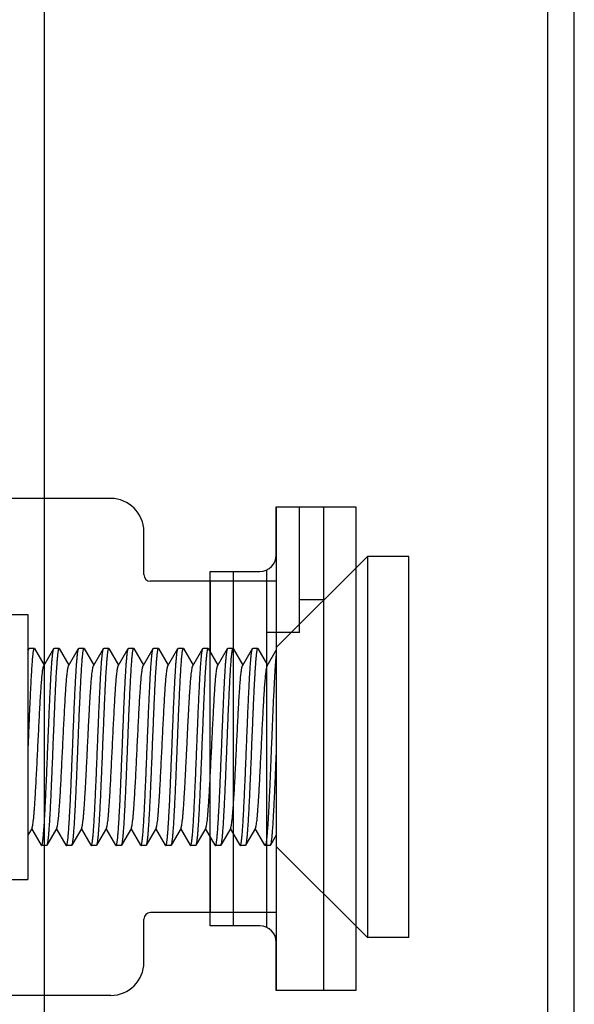
# Model space of a CAD drawing. Extents: x 0 to 1170, y 0 to 805.
# Drawn here: x 131 to 147, y 343 to 372 of the extents above; entities that cross this region are included whole.
import ezdxf

# ---------------------------------------------------------------- set-up
doc = ezdxf.new("R2010")
doc.units = 0
doc.header["$MEASUREMENT"] = 0
doc.layers.get('Defpoints').update_dxf_attribs({"linetype": 'CONTINUOUS'})
doc.layers.add('1_外観図', color=7, linetype='CONTINUOUS')
doc.layers.add('3_取付金具', color=4, linetype='CONTINUOUS')
doc.styles.get("Standard").update_dxf_attribs({"font": 'SIMPLEX.SHX', "bigfont": 'BIGFONT.shx'})
doc.dimstyles.new('SUNPO', dxfattribs={"dimscale": 0, "dimtxt": 3, "dimasz": 2.5, "dimexe": 2.2, "dimexo": 0.5, "dimgap": 1, "dimtad": 1, "dimdec": 1, "dimzin": 12, "dimdsep": 46, "dimtxsty": 'STANDARD', "dimcen": 0, "dimclrd": 3, "dimclre": 3, "dimclrt": 4, "dimadec": 0, "dimazin": 0, "dimtfac": 1, "dimtdec": 0, "dimtmove": 0, "dimatfit": 3, "dimfxl": 1, "dimtolj": 1, "dimtzin": 0, "dimarcsym": 0})

# ---------------------------------------------------------------- blocks, each defined once
blk = doc.blocks.new('*D7')
at = {"layer": '1_外観図', "color": 3, "lineweight": -2, "transparency": 16777216}
for p, q in [((129.776, 562.239), (70.529, 562.239)), ((77.129, 556.239), (77.129, 296.239)), ((129.776, 290.239), (70.529, 290.239))]:
    blk.add_line(p, q, dxfattribs=at)
at = {"layer": '1_外観図', "color": 3, "transparency": 16777216}
for points in [[(76.129, 556.239), (78.129, 556.239), (77.129, 562.239)], [(76.129, 296.239), (78.129, 296.239), (77.129, 290.239)]]:
    blk.add_solid(points, dxfattribs=at)
at = {"layer": 'Defpoints', "color": 0, "transparency": 16777216}
for p in [(131.276, 562.239), (77.129, 290.239), (131.276, 290.239)]:
    blk.add_point(p, dxfattribs=at)
at = {"layer": '1_外観図', "color": 4, "transparency": 16777216, "insert": (70.379, 426.239), "char_height": 7.5, "attachment_point": 5, "rotation": 90}
blk.add_mtext('\\A1;272', dxfattribs=at)

msp = doc.modelspace()

# ---------------------------------------------------------------- linework, layer by layer
at = {"layer": '1_外観図', "color": 7, "linetype": 'Continuous'}
for p, q in [((147.276, 283.089), (147.276, 569.389)), ((146.476, 287.689), (146.476, 564.789)), ((138.276, 357.539), (140.676, 357.539)), ((138.276, 356.089), (138.276, 357.539)), ((138.976, 353.739), (138.976, 357.539)), ((139.716, 342.939), (139.716, 357.539)), ((140.676, 357.539), (140.676, 342.939)), ((136.276, 355.589), (137.776, 355.589)), ((136.276, 344.889), (136.276, 355.589)), ((136.976, 355.589), (136.976, 344.889)), ((137.976, 355.631), (137.976, 344.847)), ((138.976, 354.739), (139.716, 354.739)), ((138.976, 353.739), (137.976, 353.739)), ((137.776, 344.889), (136.276, 344.889)), ((138.276, 342.939), (138.276, 344.389)), ((140.676, 342.939), (138.276, 342.939))]:
    msp.add_line(p, q, dxfattribs=at)
at = {"layer": '1_外観図', "color": 9, "linetype": 'Continuous'}
msp.add_line((131.276, 292.239), (131.276, 560.239), dxfattribs=at)
at = {"layer": '1_外観図', "color": 7, "linetype": 'Continuous'}
for centre, start, end in [((137.776, 356.089), 270, 0), ((137.776, 344.389), 0, 90)]:
    msp.add_arc(centre, 0.5, start, end, dxfattribs=at)
at = {"layer": '3_取付金具'}
for p, q in [((133.276, 357.789), (127.276, 357.789)), ((138.276, 357.539), (138.276, 342.939)), ((134.276, 355.489), (134.276, 356.789)), ((138.276, 353.289), (141.026, 356.039)), ((141.026, 356.039), (141.026, 344.539)), ((142.276, 356.039), (141.026, 356.039)), ((142.276, 344.539), (142.276, 356.039)), ((138.276, 355.289), (134.476, 355.289)), ((136.276, 355.289), (136.276, 353.163)), ((129.276, 354.289), (130.776, 354.289)), ((130.776, 354.289), (130.776, 346.289)), ((130.776, 353.206), (130.805, 353.257)), ((130.963, 353.264), (130.813, 353.264)), ((130.971, 353.257), (131.263, 352.753)), ((131.253, 352.736), (131.555, 353.257)), ((131.713, 353.264), (131.563, 353.264)), ((131.721, 353.257), (132.013, 352.753)), ((132.003, 352.736), (132.305, 353.257)), ((132.463, 353.264), (132.313, 353.264)), ((132.471, 353.257), (132.763, 352.753)), ((132.753, 352.736), (133.055, 353.257)), ((133.213, 353.264), (133.063, 353.264)), ((133.221, 353.257), (133.513, 352.753)), ((133.503, 352.736), (133.805, 353.257)), ((133.963, 353.264), (133.813, 353.264)), ((133.971, 353.257), (134.263, 352.753)), ((134.253, 352.736), (134.555, 353.257)), ((134.713, 353.264), (134.563, 353.264)), ((134.721, 353.257), (135.013, 352.753)), ((135.003, 352.736), (135.305, 353.257)), ((135.463, 353.264), (135.313, 353.264)), ((135.471, 353.257), (135.763, 352.753)), ((135.753, 352.736), (136.055, 353.257)), ((136.213, 353.264), (136.063, 353.264)), ((136.221, 353.257), (136.513, 352.753)), ((136.503, 352.736), (136.805, 353.257)), ((136.963, 353.264), (136.813, 353.264)), ((136.971, 353.257), (137.263, 352.753)), ((137.253, 352.736), (137.555, 353.257)), ((137.713, 353.264), (137.563, 353.264)), ((137.721, 353.257), (138.013, 352.753)), ((138.003, 352.736), (138.276, 353.206)), ((130.898, 347.842), (130.776, 347.631)), ((131.18, 347.321), (130.888, 347.825)), ((131.648, 347.842), (131.346, 347.321)), ((131.93, 347.321), (131.638, 347.825)), ((132.398, 347.842), (132.096, 347.321)), ((132.68, 347.321), (132.388, 347.825)), ((133.148, 347.842), (132.846, 347.321)), ((133.43, 347.321), (133.138, 347.825)), ((133.898, 347.842), (133.596, 347.321)), ((134.18, 347.321), (133.888, 347.825)), ((134.648, 347.842), (134.346, 347.321)), ((134.93, 347.321), (134.638, 347.825)), ((135.398, 347.842), (135.096, 347.321)), ((135.68, 347.321), (135.388, 347.825)), ((136.148, 347.842), (135.846, 347.321)), ((136.43, 347.321), (136.138, 347.825)), ((136.898, 347.842), (136.596, 347.321)), ((137.18, 347.321), (136.888, 347.825)), ((137.648, 347.842), (137.346, 347.321)), ((137.93, 347.321), (137.638, 347.825)), ((136.276, 347.588), (136.276, 345.289)), ((138.276, 347.631), (138.096, 347.321)), ((131.338, 347.314), (131.188, 347.314)), ((132.088, 347.314), (131.938, 347.314)), ((132.838, 347.314), (132.688, 347.314)), ((133.588, 347.314), (133.438, 347.314)), ((134.338, 347.314), (134.188, 347.314)), ((135.088, 347.314), (134.938, 347.314)), ((135.838, 347.314), (135.688, 347.314)), ((136.588, 347.314), (136.438, 347.314)), ((137.338, 347.314), (137.188, 347.314)), ((138.088, 347.314), (137.938, 347.314)), ((138.276, 347.289), (141.026, 344.539)), ((129.276, 346.289), (130.776, 346.289)), ((134.276, 343.789), (134.276, 345.089)), ((138.276, 345.289), (134.476, 345.289)), ((142.276, 344.539), (141.026, 344.539)), ((133.276, 342.789), (127.276, 342.789))]:
    msp.add_line(p, q, dxfattribs=at)
for centre, radius, start, end in [((133.276, 356.789), 1, 0, 90), ((134.476, 355.489), 0.2, 180, 270), ((134.476, 345.089), 0.2, 90, 180), ((133.276, 343.789), 1, 270, 0)]:
    msp.add_arc(centre, radius, start, end, dxfattribs=at)
for points, knots in [([(130.963, 353.264), (130.961, 353.264), (130.957, 353.261), (130.954, 353.256), (130.95, 353.246), (130.945, 353.23), (130.939, 353.205), (130.933, 353.173), (130.927, 353.134), (130.922, 353.088), (130.913, 353.014), (130.903, 352.904), (130.892, 352.755), (130.88, 352.581), (130.869, 352.386), (130.857, 352.17), (130.846, 351.937), (130.834, 351.687), (130.818, 351.329), (130.799, 350.862), (130.783, 350.482), (130.776, 350.289)], [0, 0, 0, 0, 0.0023, 0.004091, 0.006406, 0.012704, 0.021288, 0.032178, 0.045363, 0.060822, 0.078525, 0.1205, 0.170903, 0.22926, 0.295017, 0.367546, 0.446151, 0.53008, 0.618525, 0.805531, 1, 1, 1, 1]), ([(130.776, 353.118), (130.778, 353.135), (130.782, 353.166), (130.789, 353.206), (130.795, 353.233), (130.801, 353.248), (130.803, 353.254), (130.805, 353.257)], [0, 0, 0, 0, 0.362378, 0.649787, 0.861875, 0.939983, 1, 1, 1, 1]), ([(130.805, 353.257), (130.805, 353.258), (130.807, 353.261), (130.811, 353.264), (130.813, 353.264)], [0, 0, 0, 0, 0.336431, 1, 1, 1, 1]), ([(130.971, 353.257), (130.971, 353.258), (130.969, 353.261), (130.966, 353.264), (130.963, 353.264)], [0, 0, 0, 0, 0.336432, 1, 1, 1, 1]), ([(131.376, 350.289), (131.383, 350.474), (131.398, 350.838), (131.42, 351.367), (131.438, 351.787), (131.454, 352.1), (131.465, 352.312), (131.476, 352.507), (131.487, 352.682), (131.498, 352.835), (131.509, 352.967), (131.519, 353.062), (131.526, 353.126), (131.532, 353.164), (131.537, 353.197), (131.543, 353.222), (131.548, 353.242), (131.552, 353.253), (131.555, 353.257)], [0, 0, 0, 0, 0.186682, 0.366817, 0.534093, 0.611055, 0.682652, 0.748256, 0.807296, 0.859256, 0.903689, 0.940214, 0.955416, 0.968537, 0.979556, 0.988462, 0.995262, 1, 1, 1, 1]), ([(131.713, 353.264), (131.711, 353.264), (131.707, 353.261), (131.704, 353.256), (131.7, 353.246), (131.695, 353.23), (131.689, 353.205), (131.683, 353.173), (131.677, 353.134), (131.672, 353.088), (131.663, 353.014), (131.653, 352.904), (131.642, 352.755), (131.63, 352.581), (131.619, 352.386), (131.607, 352.17), (131.596, 351.937), (131.584, 351.687), (131.568, 351.329), (131.549, 350.862), (131.533, 350.482), (131.526, 350.289)], [0, 0, 0, 0, 0.0023, 0.004091, 0.006406, 0.012704, 0.021288, 0.032178, 0.045363, 0.060823, 0.078525, 0.1205, 0.170902, 0.22926, 0.295017, 0.367546, 0.446151, 0.530079, 0.618525, 0.805532, 1, 1, 1, 1]), ([(131.555, 353.257), (131.555, 353.258), (131.557, 353.261), (131.561, 353.264), (131.563, 353.264)], [0, 0, 0, 0, 0.336432, 1, 1, 1, 1]), ([(131.721, 353.257), (131.721, 353.258), (131.719, 353.261), (131.716, 353.264), (131.713, 353.264)], [0, 0, 0, 0, 0.336432, 1, 1, 1, 1]), ([(132.126, 350.289), (132.133, 350.474), (132.148, 350.838), (132.17, 351.367), (132.188, 351.787), (132.204, 352.1), (132.215, 352.312), (132.226, 352.507), (132.237, 352.682), (132.248, 352.835), (132.259, 352.967), (132.269, 353.062), (132.276, 353.126), (132.282, 353.164), (132.287, 353.197), (132.293, 353.222), (132.298, 353.242), (132.302, 353.253), (132.305, 353.257)], [0, 0, 0, 0, 0.186682, 0.366817, 0.534094, 0.611055, 0.682652, 0.748257, 0.807296, 0.859257, 0.903689, 0.940214, 0.955416, 0.968537, 0.979556, 0.988462, 0.995262, 1, 1, 1, 1]), ([(132.463, 353.264), (132.461, 353.264), (132.457, 353.261), (132.454, 353.256), (132.45, 353.246), (132.445, 353.23), (132.439, 353.205), (132.433, 353.173), (132.427, 353.134), (132.422, 353.088), (132.413, 353.014), (132.403, 352.904), (132.392, 352.755), (132.38, 352.581), (132.369, 352.386), (132.357, 352.17), (132.346, 351.937), (132.334, 351.687), (132.318, 351.329), (132.299, 350.862), (132.283, 350.482), (132.276, 350.289)], [0, 0, 0, 0, 0.0023, 0.004091, 0.006406, 0.012704, 0.021288, 0.032178, 0.045363, 0.060822, 0.078525, 0.1205, 0.170902, 0.229259, 0.295017, 0.367546, 0.446152, 0.53008, 0.618525, 0.805532, 1, 1, 1, 1]), ([(132.305, 353.257), (132.305, 353.258), (132.307, 353.261), (132.311, 353.264), (132.313, 353.264)], [0, 0, 0, 0, 0.336432, 1, 1, 1, 1]), ([(132.471, 353.257), (132.471, 353.258), (132.469, 353.261), (132.466, 353.264), (132.463, 353.264)], [0, 0, 0, 0, 0.336432, 1, 1, 1, 1]), ([(132.876, 350.289), (132.883, 350.474), (132.898, 350.838), (132.92, 351.367), (132.938, 351.787), (132.954, 352.1), (132.965, 352.312), (132.976, 352.507), (132.987, 352.682), (132.998, 352.835), (133.009, 352.967), (133.019, 353.062), (133.026, 353.126), (133.032, 353.164), (133.037, 353.197), (133.043, 353.222), (133.048, 353.242), (133.052, 353.253), (133.055, 353.257)], [0, 0, 0, 0, 0.186682, 0.366817, 0.534093, 0.611055, 0.682652, 0.748257, 0.807296, 0.859257, 0.903689, 0.940214, 0.955416, 0.968537, 0.979556, 0.988462, 0.995262, 1, 1, 1, 1]), ([(133.213, 353.264), (133.211, 353.264), (133.207, 353.261), (133.204, 353.256), (133.2, 353.246), (133.195, 353.23), (133.189, 353.205), (133.183, 353.173), (133.177, 353.134), (133.172, 353.088), (133.163, 353.014), (133.153, 352.904), (133.142, 352.755), (133.13, 352.581), (133.119, 352.386), (133.107, 352.17), (133.096, 351.937), (133.084, 351.687), (133.068, 351.329), (133.049, 350.862), (133.033, 350.482), (133.026, 350.289)], [0, 0, 0, 0, 0.0023, 0.004091, 0.006406, 0.012704, 0.021288, 0.032178, 0.045363, 0.060823, 0.078525, 0.120499, 0.170902, 0.229259, 0.295016, 0.367545, 0.44615, 0.530079, 0.618524, 0.805531, 1, 1, 1, 1]), ([(133.055, 353.257), (133.055, 353.258), (133.057, 353.261), (133.061, 353.264), (133.063, 353.264)], [0, 0, 0, 0, 0.336432, 1, 1, 1, 1]), ([(133.221, 353.257), (133.221, 353.258), (133.219, 353.261), (133.216, 353.264), (133.213, 353.264)], [0, 0, 0, 0, 0.336432, 1, 1, 1, 1]), ([(133.626, 350.289), (133.633, 350.474), (133.648, 350.838), (133.67, 351.367), (133.688, 351.787), (133.704, 352.1), (133.715, 352.312), (133.726, 352.507), (133.737, 352.682), (133.748, 352.835), (133.759, 352.967), (133.769, 353.062), (133.776, 353.126), (133.782, 353.164), (133.787, 353.197), (133.793, 353.222), (133.798, 353.242), (133.802, 353.253), (133.805, 353.257)], [0, 0, 0, 0, 0.186683, 0.366818, 0.534094, 0.611056, 0.682652, 0.748257, 0.807297, 0.859257, 0.903689, 0.940214, 0.955416, 0.968537, 0.979556, 0.988462, 0.995262, 1, 1, 1, 1]), ([(133.963, 353.264), (133.961, 353.264), (133.957, 353.261), (133.954, 353.256), (133.95, 353.246), (133.945, 353.23), (133.939, 353.205), (133.933, 353.173), (133.927, 353.134), (133.922, 353.088), (133.913, 353.014), (133.903, 352.904), (133.892, 352.755), (133.88, 352.581), (133.869, 352.386), (133.857, 352.17), (133.846, 351.937), (133.834, 351.687), (133.818, 351.329), (133.799, 350.862), (133.783, 350.482), (133.776, 350.289)], [0, 0, 0, 0, 0.0023, 0.004091, 0.006406, 0.012704, 0.021288, 0.032178, 0.045363, 0.060822, 0.078525, 0.1205, 0.170903, 0.22926, 0.295017, 0.367546, 0.446151, 0.53008, 0.618525, 0.805531, 1, 1, 1, 1]), ([(133.805, 353.257), (133.805, 353.258), (133.807, 353.261), (133.811, 353.264), (133.813, 353.264)], [0, 0, 0, 0, 0.336431, 1, 1, 1, 1]), ([(133.971, 353.257), (133.971, 353.258), (133.969, 353.261), (133.966, 353.264), (133.963, 353.264)], [0, 0, 0, 0, 0.336432, 1, 1, 1, 1]), ([(134.376, 350.289), (134.383, 350.474), (134.398, 350.838), (134.42, 351.367), (134.438, 351.787), (134.454, 352.1), (134.465, 352.312), (134.476, 352.507), (134.487, 352.682), (134.498, 352.835), (134.509, 352.967), (134.519, 353.062), (134.526, 353.126), (134.532, 353.164), (134.537, 353.197), (134.543, 353.222), (134.548, 353.242), (134.552, 353.253), (134.555, 353.257)], [0, 0, 0, 0, 0.186682, 0.366817, 0.534093, 0.611055, 0.682652, 0.748256, 0.807296, 0.859256, 0.903689, 0.940214, 0.955416, 0.968537, 0.979556, 0.988462, 0.995262, 1, 1, 1, 1]), ([(134.713, 353.264), (134.711, 353.264), (134.707, 353.261), (134.704, 353.256), (134.7, 353.246), (134.695, 353.23), (134.689, 353.205), (134.683, 353.173), (134.677, 353.134), (134.672, 353.088), (134.663, 353.014), (134.653, 352.904), (134.642, 352.755), (134.63, 352.581), (134.619, 352.386), (134.607, 352.17), (134.596, 351.937), (134.584, 351.687), (134.568, 351.329), (134.549, 350.862), (134.533, 350.482), (134.526, 350.289)], [0, 0, 0, 0, 0.0023, 0.004091, 0.006406, 0.012704, 0.021288, 0.032178, 0.045363, 0.060823, 0.078525, 0.1205, 0.170902, 0.22926, 0.295017, 0.367546, 0.446151, 0.530079, 0.618525, 0.805532, 1, 1, 1, 1]), ([(134.555, 353.257), (134.555, 353.258), (134.557, 353.261), (134.561, 353.264), (134.563, 353.264)], [0, 0, 0, 0, 0.336432, 1, 1, 1, 1]), ([(134.721, 353.257), (134.721, 353.258), (134.719, 353.261), (134.716, 353.264), (134.713, 353.264)], [0, 0, 0, 0, 0.336432, 1, 1, 1, 1]), ([(135.126, 350.289), (135.133, 350.474), (135.148, 350.838), (135.17, 351.367), (135.188, 351.787), (135.204, 352.1), (135.215, 352.312), (135.226, 352.507), (135.237, 352.682), (135.248, 352.835), (135.259, 352.967), (135.269, 353.062), (135.276, 353.126), (135.282, 353.164), (135.287, 353.197), (135.293, 353.222), (135.298, 353.242), (135.302, 353.253), (135.305, 353.257)], [0, 0, 0, 0, 0.186682, 0.366817, 0.534094, 0.611055, 0.682652, 0.748257, 0.807296, 0.859257, 0.903689, 0.940214, 0.955416, 0.968537, 0.979556, 0.988462, 0.995262, 1, 1, 1, 1]), ([(135.463, 353.264), (135.461, 353.264), (135.457, 353.261), (135.454, 353.256), (135.45, 353.246), (135.445, 353.23), (135.439, 353.205), (135.433, 353.173), (135.427, 353.134), (135.422, 353.088), (135.413, 353.014), (135.403, 352.904), (135.392, 352.755), (135.38, 352.581), (135.369, 352.386), (135.357, 352.17), (135.346, 351.937), (135.334, 351.687), (135.318, 351.329), (135.299, 350.862), (135.283, 350.482), (135.276, 350.289)], [0, 0, 0, 0, 0.0023, 0.004091, 0.006406, 0.012704, 0.021288, 0.032178, 0.045363, 0.060822, 0.078525, 0.1205, 0.170902, 0.229259, 0.295017, 0.367546, 0.446152, 0.53008, 0.618525, 0.805532, 1, 1, 1, 1]), ([(135.305, 353.257), (135.305, 353.258), (135.307, 353.261), (135.311, 353.264), (135.313, 353.264)], [0, 0, 0, 0, 0.336432, 1, 1, 1, 1]), ([(135.471, 353.257), (135.471, 353.258), (135.469, 353.261), (135.466, 353.264), (135.463, 353.264)], [0, 0, 0, 0, 0.336432, 1, 1, 1, 1]), ([(135.876, 350.289), (135.883, 350.474), (135.898, 350.838), (135.92, 351.367), (135.938, 351.787), (135.954, 352.1), (135.965, 352.312), (135.976, 352.507), (135.987, 352.682), (135.998, 352.835), (136.009, 352.967), (136.019, 353.062), (136.026, 353.126), (136.032, 353.164), (136.037, 353.197), (136.043, 353.222), (136.048, 353.242), (136.052, 353.253), (136.055, 353.257)], [0, 0, 0, 0, 0.186682, 0.366817, 0.534093, 0.611055, 0.682652, 0.748257, 0.807296, 0.859257, 0.903689, 0.940214, 0.955416, 0.968537, 0.979556, 0.988462, 0.995262, 1, 1, 1, 1]), ([(136.213, 353.264), (136.211, 353.264), (136.207, 353.261), (136.204, 353.256), (136.2, 353.246), (136.195, 353.23), (136.189, 353.205), (136.183, 353.173), (136.177, 353.134), (136.172, 353.088), (136.163, 353.014), (136.153, 352.904), (136.142, 352.755), (136.13, 352.581), (136.119, 352.386), (136.107, 352.17), (136.096, 351.937), (136.084, 351.687), (136.068, 351.329), (136.049, 350.862), (136.033, 350.482), (136.026, 350.289)], [0, 0, 0, 0, 0.0023, 0.004091, 0.006406, 0.012704, 0.021288, 0.032178, 0.045363, 0.060823, 0.078525, 0.120499, 0.170902, 0.229259, 0.295016, 0.367545, 0.44615, 0.530079, 0.618524, 0.805531, 1, 1, 1, 1]), ([(136.055, 353.257), (136.055, 353.258), (136.057, 353.261), (136.061, 353.264), (136.063, 353.264)], [0, 0, 0, 0, 0.336432, 1, 1, 1, 1]), ([(136.221, 353.257), (136.221, 353.258), (136.219, 353.261), (136.216, 353.264), (136.213, 353.264)], [0, 0, 0, 0, 0.336432, 1, 1, 1, 1]), ([(136.626, 350.289), (136.633, 350.474), (136.648, 350.838), (136.67, 351.367), (136.688, 351.787), (136.704, 352.1), (136.715, 352.312), (136.726, 352.507), (136.737, 352.682), (136.748, 352.835), (136.759, 352.967), (136.769, 353.062), (136.776, 353.126), (136.782, 353.164), (136.787, 353.197), (136.793, 353.222), (136.798, 353.242), (136.802, 353.253), (136.805, 353.257)], [0, 0, 0, 0, 0.186683, 0.366818, 0.534094, 0.611056, 0.682652, 0.748257, 0.807297, 0.859257, 0.903689, 0.940214, 0.955416, 0.968537, 0.979556, 0.988462, 0.995262, 1, 1, 1, 1]), ([(136.963, 353.264), (136.961, 353.264), (136.957, 353.261), (136.954, 353.256), (136.95, 353.246), (136.945, 353.23), (136.939, 353.205), (136.933, 353.173), (136.927, 353.134), (136.922, 353.088), (136.913, 353.014), (136.903, 352.904), (136.892, 352.755), (136.88, 352.581), (136.869, 352.386), (136.857, 352.17), (136.846, 351.937), (136.834, 351.687), (136.818, 351.329), (136.799, 350.862), (136.783, 350.482), (136.776, 350.289)], [0, 0, 0, 0, 0.0023, 0.004091, 0.006406, 0.012704, 0.021288, 0.032178, 0.045363, 0.060822, 0.078525, 0.1205, 0.170903, 0.22926, 0.295017, 0.367546, 0.446151, 0.53008, 0.618525, 0.805531, 1, 1, 1, 1]), ([(136.805, 353.257), (136.805, 353.258), (136.807, 353.261), (136.811, 353.264), (136.813, 353.264)], [0, 0, 0, 0, 0.336431, 1, 1, 1, 1]), ([(136.971, 353.257), (136.971, 353.258), (136.969, 353.261), (136.966, 353.264), (136.963, 353.264)], [0, 0, 0, 0, 0.336432, 1, 1, 1, 1]), ([(137.376, 350.289), (137.383, 350.474), (137.398, 350.838), (137.42, 351.367), (137.438, 351.787), (137.454, 352.1), (137.465, 352.312), (137.476, 352.507), (137.487, 352.682), (137.498, 352.835), (137.509, 352.967), (137.519, 353.062), (137.526, 353.126), (137.532, 353.164), (137.537, 353.197), (137.543, 353.222), (137.548, 353.242), (137.552, 353.253), (137.555, 353.257)], [0, 0, 0, 0, 0.186682, 0.366817, 0.534093, 0.611055, 0.682652, 0.748256, 0.807296, 0.859256, 0.903689, 0.940214, 0.955416, 0.968537, 0.979556, 0.988462, 0.995262, 1, 1, 1, 1]), ([(137.713, 353.264), (137.711, 353.264), (137.707, 353.261), (137.704, 353.256), (137.7, 353.246), (137.695, 353.23), (137.689, 353.205), (137.683, 353.173), (137.677, 353.134), (137.672, 353.088), (137.663, 353.014), (137.653, 352.904), (137.642, 352.755), (137.63, 352.581), (137.619, 352.386), (137.607, 352.17), (137.596, 351.937), (137.584, 351.687), (137.568, 351.329), (137.549, 350.862), (137.533, 350.482), (137.526, 350.289)], [0, 0, 0, 0, 0.0023, 0.004091, 0.006406, 0.012704, 0.021288, 0.032178, 0.045363, 0.060823, 0.078525, 0.1205, 0.170902, 0.22926, 0.295017, 0.367546, 0.446151, 0.530079, 0.618525, 0.805532, 1, 1, 1, 1]), ([(137.555, 353.257), (137.555, 353.258), (137.557, 353.261), (137.561, 353.264), (137.563, 353.264)], [0, 0, 0, 0, 0.336432, 1, 1, 1, 1]), ([(137.721, 353.257), (137.721, 353.258), (137.719, 353.261), (137.716, 353.264), (137.713, 353.264)], [0, 0, 0, 0, 0.336432, 1, 1, 1, 1]), ([(138.276, 353.118), (138.272, 353.088), (138.264, 353.019), (138.249, 352.855), (138.231, 352.601), (138.211, 352.245), (138.19, 351.827), (138.169, 351.362), (138.149, 350.863), (138.128, 350.347), (138.107, 349.828), (138.086, 349.324), (138.069, 348.921), (138.054, 348.616), (138.044, 348.407), (138.033, 348.212), (138.023, 348.033), (138.013, 347.871), (138.002, 347.729), (137.992, 347.607), (137.983, 347.517), (137.975, 347.457), (137.97, 347.42), (137.965, 347.388), (137.96, 347.362), (137.955, 347.342), (137.95, 347.328), (137.946, 347.321), (137.943, 347.316), (137.94, 347.314), (137.938, 347.314)], [0, 0, 0, 0, 0.015936, 0.035523, 0.08503, 0.147011, 0.219552, 0.300402, 0.387047, 0.476796, 0.566857, 0.65443, 0.736793, 0.775211, 0.811385, 0.845032, 0.875892, 0.903725, 0.928318, 0.949481, 0.967055, 0.974455, 0.980914, 0.986421, 0.990971, 0.994564, 0.997213, 0.998195, 0.998966, 1, 1, 1, 1]), ([(130.898, 347.842), (130.9, 347.846), (130.905, 347.856), (130.91, 347.874), (130.915, 347.896), (130.923, 347.937), (130.933, 348), (130.944, 348.09), (130.954, 348.2), (130.965, 348.327), (130.976, 348.472), (130.996, 348.761), (131.022, 349.217), (131.054, 349.847), (131.081, 350.402), (131.103, 350.851), (131.12, 351.175), (131.136, 351.482), (131.152, 351.766), (131.169, 352.022), (131.185, 352.244), (131.199, 352.405), (131.211, 352.515), (131.219, 352.581), (131.227, 352.636), (131.235, 352.68), (131.242, 352.709), (131.248, 352.726), (131.251, 352.733), (131.253, 352.736)], [0, 0, 0, 0, 0.00273, 0.006461, 0.011215, 0.016996, 0.031617, 0.050233, 0.072698, 0.098829, 0.128403, 0.161171, 0.275707, 0.407513, 0.546443, 0.615234, 0.681795, 0.744839, 0.803147, 0.855595, 0.901171, 0.939004, 0.954788, 0.968383, 0.979729, 0.988785, 0.99553, 0.998044, 1, 1, 1, 1]), ([(131.648, 347.842), (131.65, 347.846), (131.655, 347.856), (131.66, 347.874), (131.665, 347.896), (131.673, 347.937), (131.683, 348), (131.694, 348.09), (131.704, 348.2), (131.715, 348.327), (131.726, 348.472), (131.746, 348.761), (131.772, 349.217), (131.804, 349.847), (131.831, 350.402), (131.853, 350.851), (131.87, 351.175), (131.886, 351.482), (131.902, 351.766), (131.919, 352.022), (131.935, 352.244), (131.949, 352.405), (131.961, 352.515), (131.969, 352.581), (131.977, 352.636), (131.985, 352.68), (131.992, 352.709), (131.998, 352.726), (132.001, 352.733), (132.003, 352.736)], [0, 0, 0, 0, 0.00273, 0.006461, 0.011215, 0.016996, 0.031617, 0.050233, 0.072698, 0.098829, 0.128403, 0.161171, 0.275707, 0.407513, 0.546443, 0.615234, 0.681795, 0.744839, 0.803147, 0.855595, 0.901171, 0.939004, 0.954788, 0.968383, 0.979729, 0.988785, 0.99553, 0.998044, 1, 1, 1, 1]), ([(132.576, 350.289), (132.583, 350.44), (132.597, 350.738), (132.619, 351.171), (132.638, 351.515), (132.653, 351.772), (132.664, 351.946), (132.675, 352.106), (132.686, 352.251), (132.697, 352.378), (132.708, 352.488), (132.719, 352.578), (132.728, 352.641), (132.736, 352.682), (132.741, 352.704), (132.747, 352.722), (132.751, 352.732), (132.753, 352.736)], [0, 0, 0, 0, 0.184974, 0.363591, 0.529719, 0.606295, 0.677657, 0.743193, 0.802343, 0.854603, 0.899535, 0.936766, 0.966008, 0.977571, 0.987078, 0.99454, 1, 1, 1, 1]), ([(133.148, 347.842), (133.15, 347.846), (133.155, 347.856), (133.16, 347.874), (133.165, 347.896), (133.173, 347.937), (133.183, 348), (133.194, 348.09), (133.204, 348.2), (133.215, 348.327), (133.226, 348.472), (133.246, 348.761), (133.272, 349.217), (133.304, 349.847), (133.331, 350.402), (133.353, 350.851), (133.37, 351.175), (133.386, 351.482), (133.402, 351.766), (133.419, 352.022), (133.435, 352.244), (133.449, 352.405), (133.461, 352.515), (133.469, 352.581), (133.477, 352.636), (133.485, 352.68), (133.492, 352.709), (133.498, 352.726), (133.501, 352.733), (133.503, 352.736)], [0, 0, 0, 0, 0.00273, 0.006461, 0.011215, 0.016996, 0.031617, 0.050233, 0.072698, 0.098829, 0.128403, 0.161171, 0.275707, 0.407513, 0.546443, 0.615234, 0.681795, 0.744839, 0.803147, 0.855595, 0.901171, 0.939004, 0.954788, 0.968383, 0.979729, 0.988785, 0.99553, 0.998044, 1, 1, 1, 1]), ([(133.898, 347.842), (133.9, 347.846), (133.905, 347.856), (133.91, 347.874), (133.915, 347.896), (133.923, 347.937), (133.933, 348), (133.944, 348.09), (133.954, 348.2), (133.965, 348.327), (133.976, 348.472), (133.996, 348.761), (134.022, 349.217), (134.054, 349.847), (134.081, 350.402), (134.103, 350.851), (134.12, 351.175), (134.136, 351.482), (134.152, 351.766), (134.169, 352.022), (134.185, 352.244), (134.199, 352.405), (134.211, 352.515), (134.219, 352.581), (134.227, 352.636), (134.235, 352.68), (134.242, 352.709), (134.248, 352.726), (134.251, 352.733), (134.253, 352.736)], [0, 0, 0, 0, 0.00273, 0.006461, 0.011215, 0.016996, 0.031617, 0.050233, 0.072698, 0.098829, 0.128403, 0.161171, 0.275707, 0.407513, 0.546443, 0.615234, 0.681795, 0.744839, 0.803147, 0.855595, 0.901171, 0.939004, 0.954788, 0.968383, 0.979729, 0.988785, 0.99553, 0.998044, 1, 1, 1, 1]), ([(134.648, 347.842), (134.65, 347.846), (134.655, 347.856), (134.66, 347.874), (134.665, 347.896), (134.673, 347.937), (134.683, 348), (134.694, 348.09), (134.704, 348.2), (134.715, 348.327), (134.726, 348.472), (134.746, 348.761), (134.772, 349.217), (134.804, 349.847), (134.831, 350.402), (134.853, 350.851), (134.87, 351.175), (134.886, 351.482), (134.902, 351.766), (134.919, 352.022), (134.935, 352.244), (134.949, 352.405), (134.961, 352.515), (134.969, 352.581), (134.977, 352.636), (134.985, 352.68), (134.992, 352.709), (134.998, 352.726), (135.001, 352.733), (135.003, 352.736)], [0, 0, 0, 0, 0.00273, 0.006461, 0.011215, 0.016996, 0.031617, 0.050233, 0.072698, 0.098829, 0.128403, 0.161171, 0.275707, 0.407513, 0.546443, 0.615234, 0.681795, 0.744839, 0.803147, 0.855595, 0.901171, 0.939004, 0.954788, 0.968383, 0.979729, 0.988785, 0.99553, 0.998044, 1, 1, 1, 1]), ([(135.576, 350.289), (135.583, 350.44), (135.597, 350.738), (135.619, 351.171), (135.638, 351.515), (135.653, 351.772), (135.664, 351.946), (135.675, 352.106), (135.686, 352.251), (135.697, 352.378), (135.708, 352.488), (135.719, 352.578), (135.728, 352.641), (135.736, 352.682), (135.741, 352.704), (135.747, 352.722), (135.751, 352.732), (135.753, 352.736)], [0, 0, 0, 0, 0.184974, 0.363591, 0.529719, 0.606295, 0.677657, 0.743193, 0.802343, 0.854603, 0.899535, 0.936766, 0.966008, 0.977571, 0.987078, 0.99454, 1, 1, 1, 1]), ([(136.148, 347.842), (136.15, 347.846), (136.155, 347.856), (136.16, 347.874), (136.165, 347.896), (136.173, 347.937), (136.183, 348), (136.194, 348.09), (136.204, 348.2), (136.215, 348.327), (136.226, 348.472), (136.246, 348.761), (136.272, 349.217), (136.304, 349.847), (136.331, 350.402), (136.353, 350.851), (136.37, 351.175), (136.386, 351.482), (136.402, 351.766), (136.419, 352.022), (136.435, 352.244), (136.449, 352.405), (136.461, 352.515), (136.469, 352.581), (136.477, 352.636), (136.485, 352.68), (136.492, 352.709), (136.498, 352.726), (136.501, 352.733), (136.503, 352.736)], [0, 0, 0, 0, 0.00273, 0.006461, 0.011215, 0.016996, 0.031617, 0.050233, 0.072698, 0.098829, 0.128403, 0.161171, 0.275707, 0.407513, 0.546443, 0.615234, 0.681795, 0.744839, 0.803147, 0.855595, 0.901171, 0.939004, 0.954788, 0.968383, 0.979729, 0.988785, 0.99553, 0.998044, 1, 1, 1, 1]), ([(136.898, 347.842), (136.9, 347.846), (136.905, 347.856), (136.91, 347.874), (136.915, 347.896), (136.923, 347.937), (136.933, 348), (136.944, 348.09), (136.954, 348.2), (136.965, 348.327), (136.976, 348.472), (136.996, 348.761), (137.022, 349.217), (137.054, 349.847), (137.081, 350.402), (137.103, 350.851), (137.12, 351.175), (137.136, 351.482), (137.152, 351.766), (137.169, 352.022), (137.185, 352.244), (137.199, 352.405), (137.211, 352.515), (137.219, 352.581), (137.227, 352.636), (137.235, 352.68), (137.242, 352.709), (137.248, 352.726), (137.251, 352.733), (137.253, 352.736)], [0, 0, 0, 0, 0.00273, 0.006461, 0.011215, 0.016996, 0.031617, 0.050233, 0.072698, 0.098829, 0.128403, 0.161171, 0.275707, 0.407513, 0.546443, 0.615234, 0.681795, 0.744839, 0.803147, 0.855595, 0.901171, 0.939004, 0.954788, 0.968383, 0.979729, 0.988785, 0.99553, 0.998044, 1, 1, 1, 1]), ([(137.648, 347.842), (137.65, 347.846), (137.655, 347.856), (137.66, 347.874), (137.665, 347.896), (137.673, 347.937), (137.683, 348), (137.694, 348.09), (137.704, 348.2), (137.715, 348.327), (137.726, 348.472), (137.746, 348.761), (137.772, 349.217), (137.804, 349.847), (137.831, 350.402), (137.853, 350.851), (137.87, 351.175), (137.886, 351.482), (137.902, 351.766), (137.919, 352.022), (137.935, 352.244), (137.949, 352.405), (137.961, 352.515), (137.969, 352.581), (137.977, 352.636), (137.985, 352.68), (137.992, 352.709), (137.998, 352.726), (138.001, 352.733), (138.003, 352.736)], [0, 0, 0, 0, 0.00273, 0.006461, 0.011215, 0.016996, 0.031617, 0.050233, 0.072698, 0.098829, 0.128403, 0.161171, 0.275707, 0.407513, 0.546443, 0.615234, 0.681795, 0.744839, 0.803147, 0.855595, 0.901171, 0.939004, 0.954788, 0.968383, 0.979729, 0.988785, 0.99553, 0.998044, 1, 1, 1, 1]), ([(131.188, 347.314), (131.19, 347.314), (131.194, 347.317), (131.197, 347.322), (131.202, 347.332), (131.207, 347.348), (131.212, 347.373), (131.218, 347.405), (131.224, 347.444), (131.23, 347.49), (131.238, 347.564), (131.248, 347.674), (131.259, 347.823), (131.271, 347.997), (131.282, 348.192), (131.294, 348.408), (131.306, 348.641), (131.317, 348.891), (131.333, 349.249), (131.353, 349.716), (131.368, 350.096), (131.376, 350.289)], [0, 0, 0, 0, 0.0023, 0.004091, 0.006406, 0.012704, 0.021288, 0.032178, 0.045363, 0.060822, 0.078525, 0.1205, 0.170903, 0.22926, 0.295017, 0.367546, 0.446151, 0.53008, 0.618525, 0.805531, 1, 1, 1, 1]), ([(131.526, 350.289), (131.518, 350.104), (131.504, 349.74), (131.482, 349.211), (131.463, 348.791), (131.448, 348.478), (131.436, 348.266), (131.425, 348.071), (131.414, 347.896), (131.403, 347.743), (131.392, 347.611), (131.383, 347.516), (131.375, 347.452), (131.369, 347.414), (131.364, 347.381), (131.358, 347.356), (131.353, 347.336), (131.349, 347.325), (131.346, 347.321)], [0, 0, 0, 0, 0.186683, 0.366818, 0.534094, 0.611056, 0.682652, 0.748257, 0.807297, 0.859257, 0.903689, 0.940214, 0.955416, 0.968537, 0.979556, 0.988462, 0.995262, 1, 1, 1, 1]), ([(131.938, 347.314), (131.94, 347.314), (131.944, 347.317), (131.947, 347.322), (131.952, 347.332), (131.957, 347.348), (131.962, 347.373), (131.968, 347.405), (131.974, 347.444), (131.98, 347.49), (131.988, 347.564), (131.998, 347.674), (132.009, 347.823), (132.021, 347.997), (132.032, 348.192), (132.044, 348.408), (132.056, 348.641), (132.067, 348.891), (132.083, 349.249), (132.103, 349.716), (132.118, 350.096), (132.126, 350.289)], [0, 0, 0, 0, 0.0023, 0.004091, 0.006406, 0.012704, 0.021288, 0.032178, 0.045363, 0.060823, 0.078525, 0.120499, 0.170902, 0.229259, 0.295016, 0.367545, 0.44615, 0.530079, 0.618524, 0.805531, 1, 1, 1, 1]), ([(132.276, 350.289), (132.268, 350.104), (132.254, 349.74), (132.232, 349.211), (132.213, 348.791), (132.198, 348.478), (132.186, 348.266), (132.175, 348.071), (132.164, 347.896), (132.153, 347.743), (132.142, 347.611), (132.133, 347.516), (132.125, 347.452), (132.119, 347.414), (132.114, 347.381), (132.108, 347.356), (132.103, 347.336), (132.099, 347.325), (132.096, 347.321)], [0, 0, 0, 0, 0.186682, 0.366817, 0.534093, 0.611055, 0.682652, 0.748257, 0.807296, 0.859257, 0.903689, 0.940214, 0.955416, 0.968537, 0.979556, 0.988462, 0.995262, 1, 1, 1, 1]), ([(132.398, 347.842), (132.4, 347.846), (132.405, 347.856), (132.41, 347.874), (132.415, 347.896), (132.423, 347.937), (132.433, 348), (132.444, 348.09), (132.454, 348.2), (132.465, 348.327), (132.476, 348.472), (132.487, 348.632), (132.498, 348.806), (132.513, 349.063), (132.532, 349.407), (132.554, 349.84), (132.568, 350.138), (132.576, 350.289)], [0, 0, 0, 0, 0.00546, 0.012922, 0.022429, 0.033992, 0.063234, 0.100465, 0.145397, 0.197657, 0.256807, 0.322343, 0.393705, 0.470281, 0.636409, 0.815026, 1, 1, 1, 1]), ([(132.688, 347.314), (132.69, 347.314), (132.694, 347.317), (132.697, 347.322), (132.702, 347.332), (132.707, 347.348), (132.712, 347.373), (132.718, 347.405), (132.724, 347.444), (132.73, 347.49), (132.738, 347.564), (132.748, 347.674), (132.759, 347.823), (132.771, 347.997), (132.782, 348.192), (132.794, 348.408), (132.806, 348.641), (132.817, 348.891), (132.833, 349.249), (132.853, 349.716), (132.868, 350.096), (132.876, 350.289)], [0, 0, 0, 0, 0.0023, 0.004091, 0.006406, 0.012704, 0.021288, 0.032178, 0.045363, 0.060822, 0.078525, 0.1205, 0.170902, 0.229259, 0.295016, 0.367546, 0.446152, 0.53008, 0.618525, 0.805532, 1, 1, 1, 1]), ([(133.026, 350.289), (133.018, 350.104), (133.004, 349.74), (132.982, 349.211), (132.963, 348.791), (132.948, 348.478), (132.936, 348.266), (132.925, 348.071), (132.914, 347.896), (132.903, 347.743), (132.892, 347.611), (132.883, 347.516), (132.875, 347.452), (132.869, 347.414), (132.864, 347.381), (132.858, 347.356), (132.853, 347.336), (132.849, 347.325), (132.846, 347.321)], [0, 0, 0, 0, 0.186682, 0.366817, 0.534094, 0.611055, 0.682652, 0.748257, 0.807296, 0.859257, 0.903689, 0.940214, 0.955416, 0.968537, 0.979556, 0.988462, 0.995262, 1, 1, 1, 1]), ([(133.438, 347.314), (133.44, 347.314), (133.444, 347.317), (133.447, 347.322), (133.452, 347.332), (133.457, 347.348), (133.462, 347.373), (133.468, 347.405), (133.474, 347.444), (133.48, 347.49), (133.488, 347.564), (133.498, 347.674), (133.509, 347.823), (133.521, 347.997), (133.532, 348.192), (133.544, 348.408), (133.556, 348.641), (133.567, 348.891), (133.583, 349.249), (133.603, 349.716), (133.618, 350.096), (133.626, 350.289)], [0, 0, 0, 0, 0.0023, 0.004091, 0.006406, 0.012704, 0.021288, 0.032178, 0.045363, 0.060823, 0.078525, 0.1205, 0.170902, 0.22926, 0.295017, 0.367546, 0.446151, 0.530079, 0.618525, 0.805532, 1, 1, 1, 1]), ([(133.776, 350.289), (133.768, 350.104), (133.754, 349.74), (133.732, 349.211), (133.713, 348.791), (133.698, 348.478), (133.686, 348.266), (133.675, 348.071), (133.664, 347.896), (133.653, 347.743), (133.642, 347.611), (133.633, 347.516), (133.625, 347.452), (133.619, 347.414), (133.614, 347.381), (133.608, 347.356), (133.603, 347.336), (133.599, 347.325), (133.596, 347.321)], [0, 0, 0, 0, 0.186682, 0.366817, 0.534093, 0.611055, 0.682652, 0.748256, 0.807296, 0.859256, 0.903689, 0.940214, 0.955416, 0.968537, 0.979556, 0.988462, 0.995262, 1, 1, 1, 1]), ([(134.188, 347.314), (134.19, 347.314), (134.194, 347.317), (134.197, 347.322), (134.202, 347.332), (134.207, 347.348), (134.212, 347.373), (134.218, 347.405), (134.224, 347.444), (134.23, 347.49), (134.238, 347.564), (134.248, 347.674), (134.259, 347.823), (134.271, 347.997), (134.282, 348.192), (134.294, 348.408), (134.306, 348.641), (134.317, 348.891), (134.333, 349.249), (134.353, 349.716), (134.368, 350.096), (134.376, 350.289)], [0, 0, 0, 0, 0.0023, 0.004091, 0.006406, 0.012704, 0.021288, 0.032178, 0.045363, 0.060822, 0.078525, 0.1205, 0.170903, 0.22926, 0.295017, 0.367546, 0.446151, 0.53008, 0.618525, 0.805531, 1, 1, 1, 1]), ([(134.526, 350.289), (134.518, 350.104), (134.504, 349.74), (134.482, 349.211), (134.463, 348.791), (134.448, 348.478), (134.436, 348.266), (134.425, 348.071), (134.414, 347.896), (134.403, 347.743), (134.392, 347.611), (134.383, 347.516), (134.375, 347.452), (134.369, 347.414), (134.364, 347.381), (134.358, 347.356), (134.353, 347.336), (134.349, 347.325), (134.346, 347.321)], [0, 0, 0, 0, 0.186683, 0.366818, 0.534094, 0.611056, 0.682652, 0.748257, 0.807297, 0.859257, 0.903689, 0.940214, 0.955416, 0.968537, 0.979556, 0.988462, 0.995262, 1, 1, 1, 1]), ([(134.938, 347.314), (134.94, 347.314), (134.944, 347.317), (134.947, 347.322), (134.952, 347.332), (134.957, 347.348), (134.962, 347.373), (134.968, 347.405), (134.974, 347.444), (134.98, 347.49), (134.988, 347.564), (134.998, 347.674), (135.009, 347.823), (135.021, 347.997), (135.032, 348.192), (135.044, 348.408), (135.056, 348.641), (135.067, 348.891), (135.083, 349.249), (135.103, 349.716), (135.118, 350.096), (135.126, 350.289)], [0, 0, 0, 0, 0.0023, 0.004091, 0.006406, 0.012704, 0.021288, 0.032178, 0.045363, 0.060823, 0.078525, 0.120499, 0.170902, 0.229259, 0.295016, 0.367545, 0.44615, 0.530079, 0.618524, 0.805531, 1, 1, 1, 1]), ([(135.276, 350.289), (135.268, 350.104), (135.254, 349.74), (135.232, 349.211), (135.213, 348.791), (135.198, 348.478), (135.186, 348.266), (135.175, 348.071), (135.164, 347.896), (135.153, 347.743), (135.142, 347.611), (135.133, 347.516), (135.125, 347.452), (135.119, 347.414), (135.114, 347.381), (135.108, 347.356), (135.103, 347.336), (135.099, 347.325), (135.096, 347.321)], [0, 0, 0, 0, 0.186682, 0.366817, 0.534093, 0.611055, 0.682652, 0.748257, 0.807296, 0.859257, 0.903689, 0.940214, 0.955416, 0.968537, 0.979556, 0.988462, 0.995262, 1, 1, 1, 1]), ([(135.398, 347.842), (135.4, 347.846), (135.405, 347.856), (135.41, 347.874), (135.415, 347.896), (135.423, 347.937), (135.433, 348), (135.444, 348.09), (135.454, 348.2), (135.465, 348.327), (135.476, 348.472), (135.487, 348.632), (135.498, 348.806), (135.513, 349.063), (135.532, 349.407), (135.554, 349.84), (135.568, 350.138), (135.576, 350.289)], [0, 0, 0, 0, 0.00546, 0.012922, 0.022429, 0.033992, 0.063234, 0.100465, 0.145397, 0.197657, 0.256807, 0.322343, 0.393705, 0.470281, 0.636409, 0.815026, 1, 1, 1, 1]), ([(135.688, 347.314), (135.69, 347.314), (135.694, 347.317), (135.697, 347.322), (135.702, 347.332), (135.707, 347.348), (135.712, 347.373), (135.718, 347.405), (135.724, 347.444), (135.73, 347.49), (135.738, 347.564), (135.748, 347.674), (135.759, 347.823), (135.771, 347.997), (135.782, 348.192), (135.794, 348.408), (135.806, 348.641), (135.817, 348.891), (135.833, 349.249), (135.853, 349.716), (135.868, 350.096), (135.876, 350.289)], [0, 0, 0, 0, 0.0023, 0.004091, 0.006406, 0.012704, 0.021288, 0.032178, 0.045363, 0.060822, 0.078525, 0.1205, 0.170902, 0.229259, 0.295016, 0.367546, 0.446152, 0.53008, 0.618525, 0.805532, 1, 1, 1, 1]), ([(136.026, 350.289), (136.018, 350.104), (136.004, 349.74), (135.982, 349.211), (135.963, 348.791), (135.948, 348.478), (135.936, 348.266), (135.925, 348.071), (135.914, 347.896), (135.903, 347.743), (135.892, 347.611), (135.883, 347.516), (135.875, 347.452), (135.869, 347.414), (135.864, 347.381), (135.858, 347.356), (135.853, 347.336), (135.849, 347.325), (135.846, 347.321)], [0, 0, 0, 0, 0.186682, 0.366817, 0.534094, 0.611055, 0.682652, 0.748257, 0.807296, 0.859257, 0.903689, 0.940214, 0.955416, 0.968537, 0.979556, 0.988462, 0.995262, 1, 1, 1, 1]), ([(136.438, 347.314), (136.44, 347.314), (136.444, 347.317), (136.447, 347.322), (136.452, 347.332), (136.457, 347.348), (136.462, 347.373), (136.468, 347.405), (136.474, 347.444), (136.48, 347.49), (136.488, 347.564), (136.498, 347.674), (136.509, 347.823), (136.521, 347.997), (136.532, 348.192), (136.544, 348.408), (136.556, 348.641), (136.567, 348.891), (136.583, 349.249), (136.603, 349.716), (136.618, 350.096), (136.626, 350.289)], [0, 0, 0, 0, 0.0023, 0.004091, 0.006406, 0.012704, 0.021288, 0.032178, 0.045363, 0.060823, 0.078525, 0.1205, 0.170902, 0.22926, 0.295017, 0.367546, 0.446151, 0.530079, 0.618525, 0.805532, 1, 1, 1, 1]), ([(136.776, 350.289), (136.768, 350.104), (136.754, 349.74), (136.732, 349.211), (136.713, 348.791), (136.698, 348.478), (136.686, 348.266), (136.675, 348.071), (136.664, 347.896), (136.653, 347.743), (136.642, 347.611), (136.633, 347.516), (136.625, 347.452), (136.619, 347.414), (136.614, 347.381), (136.608, 347.356), (136.603, 347.336), (136.599, 347.325), (136.596, 347.321)], [0, 0, 0, 0, 0.186682, 0.366817, 0.534093, 0.611055, 0.682652, 0.748256, 0.807296, 0.859256, 0.903689, 0.940214, 0.955416, 0.968537, 0.979556, 0.988462, 0.995262, 1, 1, 1, 1]), ([(137.188, 347.314), (137.19, 347.314), (137.194, 347.317), (137.197, 347.322), (137.202, 347.332), (137.207, 347.348), (137.212, 347.373), (137.218, 347.405), (137.224, 347.444), (137.23, 347.49), (137.238, 347.564), (137.248, 347.674), (137.259, 347.823), (137.271, 347.997), (137.282, 348.192), (137.294, 348.408), (137.306, 348.641), (137.317, 348.891), (137.333, 349.249), (137.353, 349.716), (137.368, 350.096), (137.376, 350.289)], [0, 0, 0, 0, 0.0023, 0.004091, 0.006406, 0.012704, 0.021288, 0.032178, 0.045363, 0.060822, 0.078525, 0.1205, 0.170903, 0.22926, 0.295017, 0.367546, 0.446151, 0.53008, 0.618525, 0.805531, 1, 1, 1, 1]), ([(137.526, 350.289), (137.518, 350.104), (137.504, 349.74), (137.482, 349.211), (137.463, 348.791), (137.448, 348.478), (137.436, 348.266), (137.425, 348.071), (137.414, 347.896), (137.403, 347.743), (137.392, 347.611), (137.383, 347.516), (137.375, 347.452), (137.369, 347.414), (137.364, 347.381), (137.358, 347.356), (137.353, 347.336), (137.349, 347.325), (137.346, 347.321)], [0, 0, 0, 0, 0.186683, 0.366818, 0.534094, 0.611056, 0.682652, 0.748257, 0.807297, 0.859257, 0.903689, 0.940214, 0.955416, 0.968537, 0.979556, 0.988462, 0.995262, 1, 1, 1, 1]), ([(138.276, 350.289), (138.268, 350.104), (138.254, 349.74), (138.232, 349.211), (138.213, 348.791), (138.198, 348.478), (138.186, 348.266), (138.175, 348.071), (138.164, 347.896), (138.153, 347.743), (138.142, 347.611), (138.133, 347.516), (138.125, 347.452), (138.119, 347.414), (138.114, 347.381), (138.108, 347.356), (138.103, 347.336), (138.099, 347.325), (138.096, 347.321)], [0, 0, 0, 0, 0.186682, 0.366817, 0.534093, 0.611055, 0.682652, 0.748257, 0.807296, 0.859257, 0.903689, 0.940214, 0.955416, 0.968537, 0.979556, 0.988462, 0.995262, 1, 1, 1, 1]), ([(131.18, 347.321), (131.18, 347.32), (131.182, 347.317), (131.186, 347.314), (131.188, 347.314)], [0, 0, 0, 0, 0.336432, 1, 1, 1, 1]), ([(131.346, 347.321), (131.346, 347.32), (131.344, 347.317), (131.341, 347.314), (131.338, 347.314)], [0, 0, 0, 0, 0.336431, 1, 1, 1, 1]), ([(131.93, 347.321), (131.93, 347.32), (131.932, 347.317), (131.936, 347.314), (131.938, 347.314)], [0, 0, 0, 0, 0.336432, 1, 1, 1, 1]), ([(132.096, 347.321), (132.096, 347.32), (132.094, 347.317), (132.091, 347.314), (132.088, 347.314)], [0, 0, 0, 0, 0.336432, 1, 1, 1, 1]), ([(132.68, 347.321), (132.68, 347.32), (132.682, 347.317), (132.686, 347.314), (132.688, 347.314)], [0, 0, 0, 0, 0.336432, 1, 1, 1, 1]), ([(132.846, 347.321), (132.846, 347.32), (132.844, 347.317), (132.841, 347.314), (132.838, 347.314)], [0, 0, 0, 0, 0.336432, 1, 1, 1, 1]), ([(133.43, 347.321), (133.43, 347.32), (133.432, 347.317), (133.436, 347.314), (133.438, 347.314)], [0, 0, 0, 0, 0.336432, 1, 1, 1, 1]), ([(133.596, 347.321), (133.596, 347.32), (133.594, 347.317), (133.591, 347.314), (133.588, 347.314)], [0, 0, 0, 0, 0.336432, 1, 1, 1, 1]), ([(134.18, 347.321), (134.18, 347.32), (134.182, 347.317), (134.186, 347.314), (134.188, 347.314)], [0, 0, 0, 0, 0.336432, 1, 1, 1, 1]), ([(134.346, 347.321), (134.346, 347.32), (134.344, 347.317), (134.341, 347.314), (134.338, 347.314)], [0, 0, 0, 0, 0.336431, 1, 1, 1, 1]), ([(134.93, 347.321), (134.93, 347.32), (134.932, 347.317), (134.936, 347.314), (134.938, 347.314)], [0, 0, 0, 0, 0.336432, 1, 1, 1, 1]), ([(135.096, 347.321), (135.096, 347.32), (135.094, 347.317), (135.091, 347.314), (135.088, 347.314)], [0, 0, 0, 0, 0.336432, 1, 1, 1, 1]), ([(135.68, 347.321), (135.68, 347.32), (135.682, 347.317), (135.686, 347.314), (135.688, 347.314)], [0, 0, 0, 0, 0.336432, 1, 1, 1, 1]), ([(135.846, 347.321), (135.846, 347.32), (135.844, 347.317), (135.841, 347.314), (135.838, 347.314)], [0, 0, 0, 0, 0.336432, 1, 1, 1, 1]), ([(136.43, 347.321), (136.43, 347.32), (136.432, 347.317), (136.436, 347.314), (136.438, 347.314)], [0, 0, 0, 0, 0.336432, 1, 1, 1, 1]), ([(136.596, 347.321), (136.596, 347.32), (136.594, 347.317), (136.591, 347.314), (136.588, 347.314)], [0, 0, 0, 0, 0.336432, 1, 1, 1, 1]), ([(137.18, 347.321), (137.18, 347.32), (137.182, 347.317), (137.186, 347.314), (137.188, 347.314)], [0, 0, 0, 0, 0.336432, 1, 1, 1, 1]), ([(137.346, 347.321), (137.346, 347.32), (137.344, 347.317), (137.341, 347.314), (137.338, 347.314)], [0, 0, 0, 0, 0.336431, 1, 1, 1, 1]), ([(137.938, 347.314), (137.937, 347.314), (137.935, 347.314), (137.932, 347.317), (137.931, 347.32), (137.93, 347.321)], [0, 0, 0, 0, 0.186364, 0.528986, 1, 1, 1, 1]), ([(138.096, 347.321), (138.096, 347.32), (138.094, 347.317), (138.091, 347.314), (138.088, 347.314)], [0, 0, 0, 0, 0.336432, 1, 1, 1, 1])]:
    msp.add_open_spline(points, degree=3, knots=knots, dxfattribs=at)

# ---------------------------------------------------------------- dimensions: what is measured, and where the dimension line sits
at = {"layer": '1_外観図', "color": 3}
dim = msp.add_linear_dim(base=(77.129, 290.239), p1=(131.276, 562.239), p2=(131.276, 290.239), angle=90, dimstyle='SUNPO', override={"dimscale": 3, "dimtxt": 2.5, "dimasz": 2}, dxfattribs=at)
dim.commit()
dim.dimension.update_dxf_attribs({"geometry": '*D7', "text_midpoint": (70.379, 426.239)})

doc.saveas('drawing.dxf')
